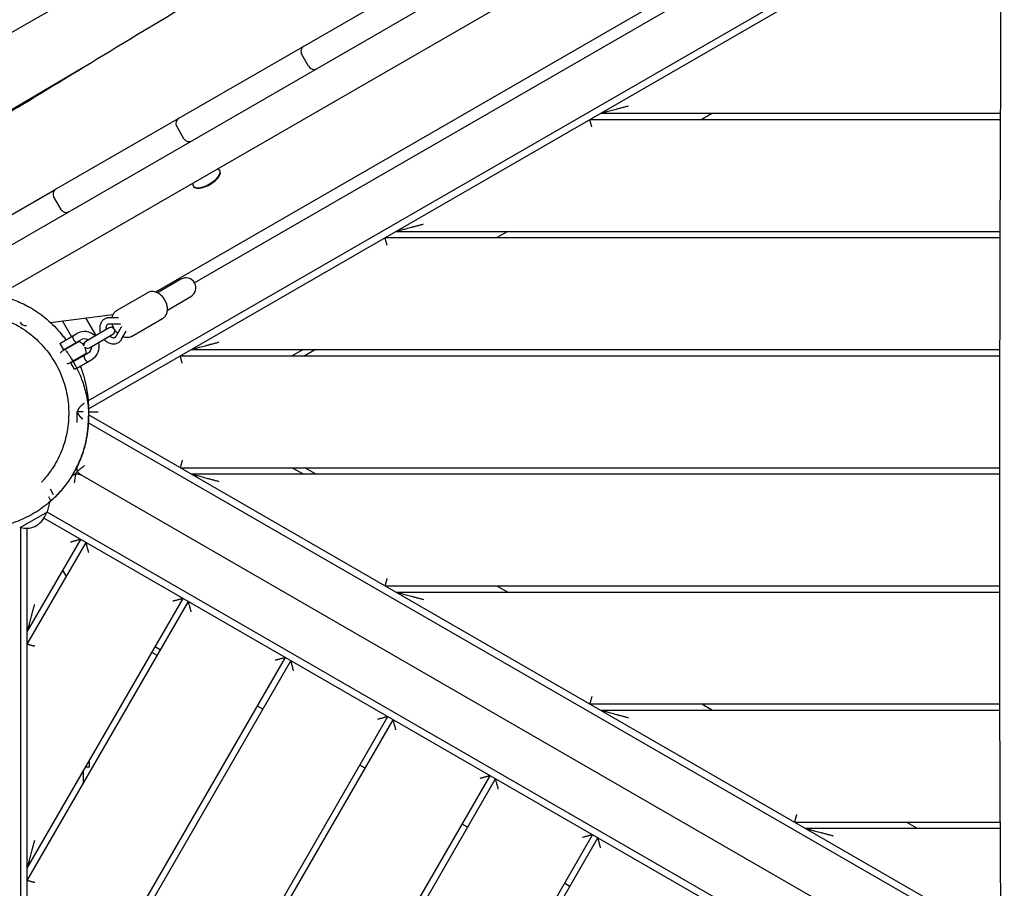
# Model space of a CAD drawing. Units: millimetres. Extents: x -4358 to 14549, y -6544 to 5657.
# Drawn here: x -1744 to -953, y 254 to 953 of the extents above; entities that cross this region are included whole.
import ezdxf

# ---------------------------------------------------------------- set-up
doc = ezdxf.new("R2010")
doc.units = ezdxf.units.MM
doc.header["$LTSCALE"] = 20
doc.layers.add('2d', color=230, linetype='Continuous')

msp = doc.modelspace()

# ---------------------------------------------------------------- linework, layer by layer
at = {"layer": '2d'}
for p, q in [((-956.42, 1230), (-1843.49, 717.85)), ((-956.39, 1195.38), (-1749.68, 737.37)), ((-955.95, 1125.49), (-1634.5, 733.73)), ((-955.86, 1114.85), (-1603.19, 741.12)), ((-955.51, 1069.45), (-1688.73, 646.12)), ((-1688.49, 639.91), (-955.47, 1063.12)), ((-1863.62, 877.75), (-1559.41, 1051.96)), ((-1714.44, 816.61), (-1378.71, 1010.44)), ((-1511.55, 915.27), (-1517.05, 924.8)), ((-1835.22, 830.78), (-1693.06, 914.19)), ((-1285.63, 872.5), (-955.47, 872.5)), ((-1276.97, 877.5), (-955.45, 877.5)), ((-1186.97, 877.5), (-1195.63, 872.5)), ((-1617.56, 866.77), (-1612.06, 857.24)), ((-1583.03, 831.38), (-1582.8, 830.98)), ((-1853.99, 736.04), (-1716.58, 815.37)), ((-1604.38, 819.05), (-1604.15, 818.66)), ((-1716.27, 809.78), (-1710.77, 800.25)), ((-1450.18, 777.5), (-955.81, 777.5)), ((-1441.52, 782.5), (-955.79, 782.5)), ((-1351.52, 782.5), (-1360.18, 777.5)), ((-1614.12, 744.04), (-1633.03, 733.13)), ((-1665.83, 718.81), (-1640.93, 733.19)), ((-1625.03, 719.27), (-1606.12, 730.19)), ((-1719.09, 709.33), (-1668.8, 715.59)), ((-1682.41, 698.85), (-1690.51, 712.88)), ((-1664.36, 712.98), (-1671.79, 713.02)), ((-1653.83, 698.02), (-1628.93, 712.4)), ((-1702.06, 697.89), (-1709.36, 710.54)), ((-1671.85, 704.94), (-1690.72, 694.05)), ((-1663.05, 707.98), (-1671.82, 708.02)), ((-1666.17, 698.24), (-1661.82, 705.85)), ((-1711.59, 692.39), (-1697.73, 700.39)), ((-1687.72, 688.85), (-1668.85, 699.75)), ((-1667.69, 703.88), (-1667.75, 703.85)), ((-1661.83, 695.76), (-1658.14, 702.21)), ((-1711.59, 692.39), (-1708.59, 687.2)), ((-1695.91, 693.94), (-1710.37, 685.59)), ((-1708.59, 687.2), (-1694.73, 695.2)), ((-1705.74, 688.26), (-1705.99, 688.7)), ((-1700.54, 691.26), (-1700.79, 691.7)), ((-1691.91, 692.78), (-1692.11, 692.67)), ((-1690.41, 684.41), (-1701.03, 678.28)), ((-1700.77, 677.85), (-1688.73, 684.8)), ((-1694.79, 681.3), (-1695.04, 681.74)), ((-1614.72, 682.5), (-955.98, 682.5)), ((-1606.06, 687.5), (-955.97, 687.5)), ((-1516.06, 687.5), (-1524.72, 682.5)), ((-1506.06, 687.5), (-1514.72, 682.5)), ((-1701.17, 678.2), (-1704.87, 676.06)), ((-1702.59, 676.8), (-1700.93, 677.76)), ((-1699.59, 671.61), (-1702.59, 676.8)), ((-1699.99, 678.3), (-1700.24, 678.74)), ((-1697.9, 672.58), (-1685.73, 679.61)), ((-1699.59, 671.61), (-1698.18, 672.42)), ((-1697.66, 628.84), (-1697.66, 637.5)), ((-1692.66, 637.5), (-1697.66, 637.5)), ((-1688.29, 634.98), (-955.13, 211.68)), ((-1688.32, 628.64), (-955.09, 205.31)), ((-1701.28, 586.34), (-1700.66, 586.69)), ((-1697.66, 591.89), (-1697.66, 592.82)), ((-954.8, 159.53), (-1694.66, 586.69)), ((-1614.72, 592.5), (-956.06, 592.5)), ((-1606.06, 587.5), (-956.07, 587.5)), ((-1524.72, 592.5), (-1516.06, 587.5)), ((-1506.06, 587.5), (-1514.72, 592.5)), ((-1719.38, 575.39), (-1716.88, 571.06)), ((-1721.35, 557.1), (-1719.12, 565.44)), ((-1719.25, 567.01), (-1720.34, 569.06)), ((-1721.58, 556.79), (-1743.74, 544)), ((-954.52, 113.76), (-1721.73, 556.71)), ((-954.48, 107.39), (-1724.22, 551.8)), ((-1743.16, 544.34), (-1743.16, -574.84)), ((-1737.66, -574.31), (-1737.66, 543.81)), ((-1737.66, 460.44), (-1694.74, 534.78)), ((-1737.66, 450.44), (-1690.41, 532.28)), ((-1706.16, 505), (-1709.05, 510)), ((-1450.18, 497.5), (-956.13, 497.5)), ((-1441.52, 492.5), (-956.13, 492.5)), ((-1360.18, 497.5), (-1351.52, 492.5)), ((-1737.66, 270.44), (-1612.47, 487.28)), ((-1737.66, 260.44), (-1608.14, 484.78)), ((-1633.14, 441.48), (-1637.47, 443.98)), ((-1630.64, 445.81), (-1634.97, 448.31)), ((-1737.66, 80.44), (-1530.2, 439.78)), ((-1737.66, 70.44), (-1525.87, 437.28)), ((-1548.37, 398.31), (-1552.7, 400.81)), ((-1285.63, 402.5), (-956.05, 402.5)), ((-1276.97, 397.5), (-956.03, 397.5)), ((-1195.63, 402.5), (-1186.97, 397.5)), ((-1737.66, -109.56), (-1447.93, 392.28)), ((-1737.66, -119.56), (-1443.6, 389.78)), ((-1687.66, 351.62), (-1687.66, 357.04)), ((-1692.66, 348.38), (-1692.66, 338.38)), ((-1687.66, 351.62), (-1690.8, 351.62)), ((-1466.1, 350.81), (-1470.43, 353.31)), ((-1737.66, -299.56), (-1365.66, 344.78)), ((-1737.66, -309.56), (-1361.33, 342.28)), ((-1383.83, 303.31), (-1388.16, 305.81)), ((-1121.09, 307.5), (-955.69, 307.5)), ((-1112.43, 302.5), (-955.66, 302.5)), ((-1031.09, 307.5), (-1022.43, 302.5)), ((-1737.66, -489.56), (-1283.38, 297.28)), ((-1737.66, -499.56), (-1279.05, 294.78)), ((-1301.55, 255.81), (-1305.88, 258.31))]:
    msp.add_line(p, q, dxfattribs=at)
for centre, radius, start, end in [((-1512.72, 927.3), 5, 120, 210), ((-1507.22, 917.77), 5, 210, 300), ((-1613.23, 869.27), 5, 120, 210), ((-1607.73, 859.74), 5, 210, 300), ((-1711.94, 812.28), 5, 120, 210), ((-1712.97, 811.68), 5, 113.20088, 120), ((-1706.44, 802.75), 5, 210, 300), ((-1707.47, 802.16), 5, 300, 306.79912), ((-1610.12, 737.12), 8, 300, 119.99998), ((-1739.01, 711.89), 5, 210, 277.09019), ((-1670.35, 702.35), 3, 300, 119.99998), ((-1691.73, 690), 12, 44.47751, 120), ((-1687.32, 702.36), 6, 323.55646, 324.62432), ((-1695.11, 697.86), 6, 234.62432, 240), ((-1700.39, 685), 10, 33.71942, 63.36701), ((-1691.73, 690), 6, 60, 120), ((-1695.11, 697.86), 6, 286.90735, 300), ((-1689.22, 691.45), 3, 120, 196.81376), ((-1700.39, 685), 10, 356.63299, 26.28058), ((-1689.22, 691.45), 3, 223.18624, 300), ((-1691.73, 690), 6, 300, 0), ((-1691.73, 690), 12, 300, 15.52249), ((-1711.38, 685.59), 1, 300, 356.94427), ((-1700.39, 685), 10, 176.63299, 176.94427), ((-1705.38, 675.19), 1, 63.05573, 120), ((-1700.39, 685), 10, 243.05573, 243.36701), ((-1782.66, 637.5), 100, 329.8733, 330.1267), ((-1721.02, 566.07), 2, 345, 28), ((-1738.66, 560.78), 17, 254.85439, 345.14559), ((-1721.83, 557.23), 0.5, 300, 345)]:
    msp.add_arc(centre, radius, start, end, dxfattribs=at)
for centre, major_axis, start_param, end_param in [((-1593.48, 824.82), (-10.67, -6.16), 0, 3.141593), ((-1593.7, 825.21), (10.67, 6.16), -1.570796, 0), ((-1593.7, 825.21), (10.67, 6.16), 0, 0.376125), ((-1593.7, 825.21), (-10.67, -6.16), -0.376125, 0), ((-1593.7, 825.21), (-10.67, -6.16), 0, 1.570796)]:
    msp.add_ellipse(centre, major_axis=major_axis, ratio=0.422618, start_param=start_param, end_param=end_param, dxfattribs=at)
at = {"layer": '2d', "extrusion": (0, 0, -1)}
msp.add_ellipse((-1731.61, 597.85), major_axis=(12.18, -8.75), ratio=0.319173, start_param=0, end_param=0.003294, dxfattribs=at)
at = {"layer": '2d'}
for points, knots in [([(-954.03, 17.94), (-954.05, 21.26), (-954.06, 24.58), (-954.12, 37.86), (-954.17, 47.82), (-954.36, 87.67), (-954.54, 117.57), (-954.95, 183.48), (-955.19, 219.5), (-955.6, 288.27), (-955.77, 321.01), (-956.01, 383.11), (-956.08, 412.45), (-956.14, 468.79), (-956.13, 495.78), (-956.1, 551.49), (-956.07, 580.2), (-956.02, 645.75), (-955.99, 682.58), (-955.85, 774.82), (-955.65, 830.22), (-955.25, 924.62), (-955.12, 963.63), (-955.26, 1031.37), (-955.43, 1060.12), (-955.88, 1118.47), (-956.16, 1148.08), (-956.48, 1207.77), (-956.49, 1237.84), (-955.98, 1289.99), (-955.59, 1312.06), (-954.55, 1353.46), (-953.93, 1372.78), (-953.03, 1400.34), (-952.76, 1408.58), (-952.51, 1416.82)], [0, 0, 0, 0, 10, 10, 40.000013, 40.000013, 130.000414, 130.000414, 238.374079, 238.374079, 336.831839, 336.831839, 425.001656, 425.001656, 506.061839, 506.061839, 592.266134, 592.266134, 702.830954, 702.830954, 869.135466, 869.135466, 986.284083, 986.284083, 1072.653999, 1072.653999, 1161.66739, 1161.66739, 1252.106009, 1252.106009, 1318.525366, 1318.525366, 1376.708584, 1376.708584, 1401.552549, 1401.552549, 1401.552549, 1401.552549]), ([(-1836.98, 827.14), (-1834.13, 828.84), (-1831.28, 830.53), (-1819.88, 837.32), (-1811.34, 842.43), (-1782.25, 859.91), (-1761.75, 872.35), (-1714.53, 901.09), (-1687.84, 917.41), (-1629.81, 952.59), (-1598.45, 971.41), (-1547.76, 1000.92), (-1528.6, 1011.87), (-1494.73, 1030.74), (-1480.07, 1038.74), (-1451.18, 1054.25), (-1436.97, 1061.77), (-1405.75, 1078.11), (-1388.74, 1086.92), (-1349.15, 1107.31), (-1326.56, 1118.87), (-1267.9, 1148.97), (-1231.84, 1167.56), (-1168.91, 1200.62), (-1141.95, 1214.97), (-1098.15, 1238.95), (-1081.21, 1248.41), (-1050.36, 1266.01), (-1036.42, 1274.11), (-1008.92, 1290.39), (-995.35, 1298.58), (-972.97, 1312.34), (-964.12, 1317.84), (-955.29, 1323.39)], [0, 0, 0, 0, 10.000004, 10.000004, 40.000089, 40.000089, 112.31886, 112.31886, 206.705165, 206.705165, 316.947944, 316.947944, 383.410561, 383.410561, 433.659166, 433.659166, 482.018919, 482.018919, 539.609152, 539.609152, 615.876823, 615.876823, 737.787668, 737.787668, 829.642769, 829.642769, 888.072857, 888.072857, 936.64873, 936.64873, 984.429373, 984.429373, 1015.865031, 1015.865031, 1015.865031, 1015.865031]), ([(-1755, 729.59), (-1751.11, 728.46), (-1747.29, 727.07), (-1741.69, 724.61), (-1739.85, 723.73), (-1737.11, 722.31), (-1736.2, 721.82), (-1734.42, 720.82), (-1733.54, 720.3), (-1732.66, 719.77)], [0.04413103, 0.04413103, 0.04413103, 0.04413103, 0.05630243, 0.05630243, 0.06238814, 0.06238814, 0.06543099, 0.06543099, 0.06847384, 0.06847384, 0.06847384, 0.06847384]), ([(-1627.07, 727.33), (-1627.64, 728.33), (-1628.33, 729.27), (-1629.87, 730.96), (-1630.72, 731.71), (-1632.57, 732.95), (-1633.56, 733.44), (-1635.63, 734.07), (-1636.72, 734.22), (-1638.78, 734.06), (-1639.74, 733.81), (-1640.72, 733.3), (-1640.83, 733.25), (-1640.93, 733.19)], [5.08429, 5.08429, 5.08429, 5.08429, 5.39845, 5.39845, 5.712609, 5.712609, 6.026768, 6.026768, 6.340927, 6.340927, 6.620894, 6.620894, 6.655087, 6.655087, 6.655087, 6.655087]), ([(-1628.93, 712.4), (-1628.15, 712.85), (-1627.47, 713.45), (-1626.31, 714.88), (-1625.87, 715.72), (-1625.2, 717.62), (-1625.03, 718.7), (-1624.98, 720.89), (-1625.11, 722.01), (-1625.64, 724.22), (-1626.03, 725.3), (-1626.7, 726.68), (-1626.88, 727.01), (-1627.07, 727.33)], [3.513494, 3.513494, 3.513494, 3.513494, 3.769089, 3.769089, 4.041369, 4.041369, 4.353541, 4.353541, 4.6677, 4.6677, 4.98186, 4.98186, 5.08429, 5.08429, 5.08429, 5.08429]), ([(-1784.9, 717.04), (-1782.25, 717.05), (-1779.6, 716.93), (-1774.29, 716.42), (-1771.63, 716.03), (-1766.37, 714.98), (-1763.76, 714.32), (-1758.63, 712.74), (-1756.1, 711.82), (-1751.14, 709.73), (-1748.72, 708.55), (-1744, 705.97), (-1741.7, 704.56), (-1737.27, 701.51), (-1735.13, 699.88), (-1731.03, 696.41), (-1729.07, 694.58), (-1725.35, 690.73), (-1723.58, 688.72), (-1720.27, 684.53), (-1718.71, 682.36), (-1715.84, 677.88), (-1714.51, 675.58), (-1712.1, 670.86), (-1711.01, 668.45), (-1709.07, 663.55), (-1708.22, 661.06), (-1706.78, 656.01), (-1706.18, 653.46), (-1705.23, 648.33), (-1704.88, 645.74), (-1704.43, 640.56), (-1704.33, 637.97), (-1704.37, 632.79), (-1704.52, 630.2), (-1705.06, 625.07), (-1705.45, 622.52), (-1706.47, 617.47), (-1707.11, 614.97), (-1708.6, 610.06), (-1709.47, 607.63), (-1711.43, 602.88), (-1712.53, 600.55), (-1714.94, 596), (-1716.25, 593.79), (-1718.24, 590.79), (-1718.82, 589.93), (-1719.43, 589.1)], [0, 0, 0, 0, 8.782438, 8.782438, 17.640717, 17.640717, 26.487006, 26.487006, 35.29767, 35.29767, 44.061446, 44.061446, 52.747574, 52.747574, 61.363142, 61.363142, 69.84932, 69.84932, 78.252369, 78.252369, 86.538058, 86.538058, 94.714896, 94.714896, 102.785675, 102.785675, 110.75876, 110.75876, 118.649981, 118.649981, 126.475623, 126.475623, 134.2543, 134.2543, 142.003732, 142.003732, 149.751335, 149.751335, 157.516532, 157.516532, 165.320985, 165.320985, 173.182225, 173.182225, 181.112407, 181.112407, 184.328125, 184.328125, 184.328125, 184.328125]), ([(-1732.66, 719.77), (-1728.32, 717.02), (-1724.16, 713.89), (-1718.22, 708.57), (-1716.29, 706.69), (-1712.55, 702.7), (-1710.73, 700.6), (-1708.18, 697.36), (-1707.39, 696.32), (-1706.62, 695.26)], [0, 0, 0, 0, 0.01986839, 0.01986839, 0.02980258, 0.02980258, 0.03973677, 0.03973677, 0.04423277, 0.04423277, 0.04423277, 0.04423277]), ([(-1671.79, 713.02), (-1672.06, 713.02), (-1672.32, 713.01), (-1672.84, 712.96), (-1673.1, 712.92), (-1673.61, 712.82), (-1673.86, 712.75), (-1674.36, 712.6), (-1674.61, 712.5), (-1675.09, 712.29), (-1675.32, 712.18), (-1675.55, 712.05)], [6.2792188, 6.2792188, 6.2792188, 6.2792188, 6.3604993, 6.3604993, 6.4417797, 6.4417797, 6.5230601, 6.5230601, 6.6043406, 6.6043406, 6.685621, 6.685621, 6.685621, 6.685621]), ([(-1669.61, 713.01), (-1669.58, 713.21), (-1669.54, 713.41), (-1669.25, 714.67), (-1668.83, 715.68), (-1667.67, 717.38), (-1666.96, 718.09), (-1666.04, 718.69), (-1665.93, 718.75), (-1665.83, 718.81)], [5.2242687, 5.2242687, 5.2242687, 5.2242687, 5.2829654, 5.2829654, 5.5971247, 5.5971247, 5.8770911, 5.8770911, 5.9112839, 5.9112839, 5.9112839, 5.9112839]), ([(-1675.55, 712.05), (-1676.31, 711.6), (-1676.99, 711.02), (-1678.13, 709.62), (-1678.58, 708.79), (-1679.23, 706.96), (-1679.41, 705.93), (-1679.47, 703.77), (-1679.33, 702.64), (-1678.98, 701.31), (-1678.92, 701.11), (-1678.86, 700.9)], [0.402436, 0.402436, 0.402436, 0.402436, 0.676921, 0.676921, 0.963843, 0.963843, 1.278679, 1.278679, 1.616194, 1.616194, 1.680014, 1.680014, 1.680014, 1.680014]), ([(-1673.05, 707.72), (-1673.27, 707.59), (-1673.46, 707.42), (-1673.92, 706.87), (-1674.17, 706.41), (-1674.41, 705.36), (-1674.46, 704.85), (-1674.42, 704.04), (-1674.39, 703.77), (-1674.35, 703.5)], [0.402436, 0.402436, 0.402436, 0.402436, 0.665864, 0.665864, 1.06822, 1.06822, 1.361917, 1.361917, 1.498417, 1.498417, 1.498417, 1.498417]), ([(-1671.82, 708.02), (-1671.92, 708.02), (-1672.01, 708.02), (-1672.2, 708), (-1672.28, 707.98), (-1672.45, 707.95), (-1672.53, 707.93), (-1672.69, 707.88), (-1672.77, 707.85), (-1672.91, 707.79), (-1672.98, 707.75), (-1673.05, 707.72)], [6.2792188, 6.2792188, 6.2792188, 6.2792188, 6.3604993, 6.3604993, 6.4417797, 6.4417797, 6.5230601, 6.5230601, 6.6043406, 6.6043406, 6.685621, 6.685621, 6.685621, 6.685621]), ([(-1667.69, 703.88), (-1668.27, 704.88), (-1668.74, 705.94), (-1669.19, 707.35), (-1669.28, 707.68), (-1669.36, 708.01)], [4.3404876, 4.3404876, 4.3404876, 4.3404876, 4.6546469, 4.6546469, 4.7484937, 4.7484937, 4.7484937, 4.7484937]), ([(-1701.19, 698.39), (-1701.19, 698.39), (-1701.19, 698.37), (-1701.19, 698.28), (-1701.18, 698.22), (-1701.17, 698.05), (-1701.16, 697.95), (-1701.13, 697.71), (-1701.11, 697.58), (-1701.07, 697.29), (-1701.04, 697.14), (-1700.96, 696.81), (-1700.92, 696.63), (-1700.8, 696.29), (-1700.74, 696.11), (-1700.58, 695.75), (-1700.49, 695.57), (-1700.29, 695.22), (-1700.18, 695.05), (-1699.95, 694.74), (-1699.83, 694.59), (-1699.45, 694.18), (-1699.2, 693.95), (-1698.86, 693.67), (-1698.75, 693.59), (-1698.56, 693.45), (-1698.48, 693.39), (-1698.34, 693.29), (-1698.29, 693.26), (-1698.21, 693.21), (-1698.19, 693.2), (-1698.19, 693.2)], [0.009542949, 0.009542949, 0.009542949, 0.009542949, 0.010138344, 0.010138344, 0.01073374, 0.01073374, 0.011329135, 0.011329135, 0.011924531, 0.011924531, 0.012519927, 0.012519927, 0.013115322, 0.013115322, 0.013710718, 0.013710718, 0.014306114, 0.014306114, 0.014901509, 0.014901509, 0.015496905, 0.015496905, 0.016687696, 0.016687696, 0.017283092, 0.017283092, 0.017878487, 0.017878487, 0.018473883, 0.018473883, 0.019069278, 0.019069278, 0.019069278, 0.019069278]), ([(-1701.04, 697.14), (-1701.02, 697.08), (-1701.01, 697.03), (-1700.96, 696.81), (-1700.92, 696.63), (-1700.84, 696.4), (-1700.82, 696.34), (-1700.8, 696.28)], [0.012314544, 0.012314544, 0.012314544, 0.012314544, 0.012519927, 0.012519927, 0.013115322, 0.013115322, 0.013319334, 0.013319334, 0.013319334, 0.013319334]), ([(-1671.35, 698.3), (-1671.29, 698.25), (-1671.23, 698.2), (-1670.72, 697.82), (-1670.27, 697.56), (-1669.39, 697.18), (-1668.97, 697.07), (-1668.17, 696.99), (-1667.81, 697.03), (-1667.34, 697.18), (-1667.19, 697.24), (-1667.05, 697.32)], [2.448047, 2.448047, 2.448047, 2.448047, 2.487475, 2.487475, 2.768068, 2.768068, 3.054204, 3.054204, 3.374045, 3.374045, 3.544028, 3.544028, 3.544028, 3.544028]), ([(-1664.95, 700.37), (-1665.75, 701.13), (-1666.47, 701.99), (-1667.31, 703.23), (-1667.51, 703.55), (-1667.69, 703.88)], [3.9324815, 3.9324815, 3.9324815, 3.9324815, 4.2380568, 4.2380568, 4.3404876, 4.3404876, 4.3404876, 4.3404876]), ([(-1667.05, 697.32), (-1666.98, 697.36), (-1666.91, 697.4), (-1666.79, 697.5), (-1666.73, 697.55), (-1666.6, 697.66), (-1666.55, 697.72), (-1666.43, 697.85), (-1666.38, 697.92), (-1666.27, 698.07), (-1666.22, 698.15), (-1666.17, 698.24)], [3.5440283, 3.5440283, 3.5440283, 3.5440283, 3.6253088, 3.6253088, 3.7065892, 3.7065892, 3.7878697, 3.7878697, 3.8691501, 3.8691501, 3.9504305, 3.9504305, 3.9504305, 3.9504305]), ([(-1653.83, 698.02), (-1654.61, 697.58), (-1655.47, 697.28), (-1657.28, 697), (-1658.24, 697.03), (-1659.7, 697.31), (-1660.23, 697.46), (-1660.74, 697.65)], [2.7696913, 2.7696913, 2.7696913, 2.7696913, 3.0252865, 3.0252865, 3.2975667, 3.2975667, 3.4567065, 3.4567065, 3.4567065, 3.4567065]), ([(-1700.02, 694.83), (-1699.92, 694.7), (-1699.81, 694.57), (-1699.59, 694.33), (-1699.48, 694.22), (-1699.36, 694.11)], [0.014980565, 0.014980565, 0.014980565, 0.014980565, 0.015496905, 0.015496905, 0.016034217, 0.016034217, 0.016034217, 0.016034217]), ([(-1675.86, 695.7), (-1675.76, 695.6), (-1675.66, 695.49), (-1674.74, 694.55), (-1673.81, 693.82), (-1671.83, 692.72), (-1670.78, 692.33), (-1668.7, 691.97), (-1667.67, 691.97), (-1665.93, 692.34), (-1665.21, 692.61), (-1664.55, 692.99)], [2.266451, 2.266451, 2.266451, 2.266451, 2.308487, 2.308487, 2.654246, 2.654246, 2.992358, 2.992358, 3.306254, 3.306254, 3.544028, 3.544028, 3.544028, 3.544028]), ([(-1664.55, 692.99), (-1664.32, 693.12), (-1664.1, 693.27), (-1663.68, 693.58), (-1663.48, 693.74), (-1663.09, 694.1), (-1662.91, 694.28), (-1662.56, 694.68), (-1662.4, 694.88), (-1662.1, 695.31), (-1661.96, 695.53), (-1661.83, 695.76)], [3.5440283, 3.5440283, 3.5440283, 3.5440283, 3.6253088, 3.6253088, 3.7065892, 3.7065892, 3.7878697, 3.7878697, 3.8691501, 3.8691501, 3.9504305, 3.9504305, 3.9504305, 3.9504305]), ([(-1706.72, 686.8), (-1706.72, 686.8), (-1706.71, 686.79), (-1706.63, 686.69), (-1706.49, 686.5), (-1706.03, 685.87), (-1705.72, 685.44), (-1704.95, 684.35), (-1704.49, 683.7), (-1703.46, 682.16), (-1702.89, 681.31), (-1701.67, 679.36), (-1701.03, 678.3), (-1699.69, 675.98), (-1699.01, 674.74), (-1697.63, 672.05), (-1696.93, 670.63), (-1695.57, 667.6), (-1694.89, 666.01), (-1693.6, 662.64), (-1692.98, 660.88), (-1691.81, 657.18), (-1691.27, 655.25), (-1690.29, 651.22), (-1689.86, 649.13), (-1689.12, 644.78), (-1688.83, 642.53), (-1688.44, 638.27), (-1688.32, 636.29), (-1688.27, 634.26)], [321.36888, 321.36888, 321.36888, 321.36888, 328.54702, 328.54702, 349.702857, 349.702857, 369.620909, 369.620909, 387.961937, 387.961937, 404.623201, 404.623201, 419.685963, 419.685963, 433.340818, 433.340818, 445.826469, 445.826469, 457.390272, 457.390272, 468.265555, 468.265555, 478.658305, 478.658305, 488.737627, 488.737627, 498.627353, 498.627353, 506.793955, 506.793955, 506.793955, 506.793955]), ([(-1692.19, 682.8), (-1692.19, 682.8), (-1692.19, 682.78), (-1692.19, 682.69), (-1692.18, 682.63), (-1692.17, 682.46), (-1692.16, 682.36), (-1692.13, 682.12), (-1692.11, 681.99), (-1692.07, 681.7), (-1692.04, 681.55), (-1691.96, 681.22), (-1691.92, 681.05), (-1691.8, 680.7), (-1691.74, 680.52), (-1691.58, 680.16), (-1691.49, 679.98), (-1691.29, 679.63), (-1691.18, 679.47), (-1690.95, 679.15), (-1690.83, 679), (-1690.45, 678.59), (-1690.2, 678.36), (-1689.86, 678.08), (-1689.75, 678), (-1689.56, 677.86), (-1689.48, 677.8), (-1689.34, 677.71), (-1689.29, 677.67), (-1689.21, 677.62), (-1689.19, 677.61), (-1689.19, 677.61)], [0.009542949, 0.009542949, 0.009542949, 0.009542949, 0.010138344, 0.010138344, 0.01073374, 0.01073374, 0.011329135, 0.011329135, 0.011924531, 0.011924531, 0.012519927, 0.012519927, 0.013115322, 0.013115322, 0.013710718, 0.013710718, 0.014306114, 0.014306114, 0.014901509, 0.014901509, 0.015496905, 0.015496905, 0.016687696, 0.016687696, 0.017283092, 0.017283092, 0.017878487, 0.017878487, 0.018473883, 0.018473883, 0.019069278, 0.019069278, 0.019069278, 0.019069278]), ([(-1692.04, 681.55), (-1692.02, 681.5), (-1692.01, 681.44), (-1691.96, 681.22), (-1691.92, 681.05), (-1691.84, 680.81), (-1691.82, 680.75), (-1691.8, 680.69)], [0.012314544, 0.012314544, 0.012314544, 0.012314544, 0.012519927, 0.012519927, 0.013115322, 0.013115322, 0.013319334, 0.013319334, 0.013319334, 0.013319334]), ([(-1695.11, 674.19), (-1694.66, 673.03), (-1694.22, 671.86), (-1693.54, 669.9), (-1693.28, 669.14), (-1692.79, 667.6), (-1692.55, 666.83), (-1691.42, 662.95), (-1690.66, 659.79), (-1689.48, 653.35), (-1689.04, 650.07), (-1688.71, 645.9), (-1688.66, 645.06), (-1688.57, 643.37), (-1688.54, 642.52), (-1688.49, 640.66), (-1688.48, 639.64), (-1688.49, 638.63)], [0.07059217, 0.07059217, 0.07059217, 0.07059217, 0.07450645, 0.07450645, 0.07698999, 0.07698999, 0.07947354, 0.07947354, 0.08940774, 0.08940774, 0.09934193, 0.09934193, 0.10182548, 0.10182548, 0.10430902, 0.10430902, 0.10729162, 0.10729162, 0.10729162, 0.10729162]), ([(-1691.02, 679.25), (-1690.92, 679.11), (-1690.81, 678.99), (-1690.59, 678.74), (-1690.48, 678.63), (-1690.36, 678.52)], [0.014980565, 0.014980565, 0.014980565, 0.014980565, 0.015496905, 0.015496905, 0.016034217, 0.016034217, 0.016034217, 0.016034217]), ([(-1688.8, 633.96), (-1688.75, 631.09), (-1688.84, 628.18), (-1689.2, 623.75), (-1689.35, 622.26), (-1689.75, 619.26), (-1689.99, 617.76), (-1690.82, 613.26), (-1691.54, 610.25), (-1693.32, 604.22), (-1694.38, 601.2), (-1696.28, 596.65), (-1696.96, 595.14), (-1698.43, 592.1), (-1699.21, 590.6), (-1701.7, 586.12), (-1703.55, 583.19), (-1706.65, 578.88), (-1707.74, 577.46), (-1709.46, 575.35), (-1710.05, 574.65), (-1711.25, 573.26), (-1711.87, 572.57), (-1715.01, 569.17), (-1717.71, 566.59), (-1720.59, 564.17)], [0.02760841, 0.02760841, 0.02760841, 0.02760841, 0.03904611, 0.03904611, 0.04476495, 0.04476495, 0.0504838, 0.0504838, 0.0619215, 0.0619215, 0.0733592, 0.0733592, 0.07907805, 0.07907805, 0.0847969, 0.0847969, 0.09623459, 0.09623459, 0.10195344, 0.10195344, 0.10481287, 0.10481287, 0.10767229, 0.10767229, 0.11910999, 0.11910999, 0.11910999, 0.11910999]), ([(-1717.5, 566.85), (-1714.8, 569.29), (-1712.31, 571.83), (-1708.85, 575.8), (-1707.74, 577.15), (-1706.15, 579.21), (-1705.63, 579.91), (-1704.61, 581.3), (-1704.12, 582), (-1701.72, 585.51), (-1700.01, 588.35), (-1696.97, 594.08), (-1695.64, 596.97), (-1694.18, 600.62), (-1693.9, 601.35), (-1693.36, 602.82), (-1693.1, 603.55), (-1692.36, 605.75), (-1691.91, 607.21), (-1690.68, 611.58), (-1690.03, 614.46), (-1689.04, 620.19), (-1688.69, 623.03), (-1688.28, 628.68), (-1688.21, 631.48), (-1688.27, 634.26)], [0.22164982, 0.22164982, 0.22164982, 0.22164982, 0.23258817, 0.23258817, 0.23805734, 0.23805734, 0.24079193, 0.24079193, 0.24352651, 0.24352651, 0.25446486, 0.25446486, 0.26540321, 0.26540321, 0.26813779, 0.26813779, 0.27087238, 0.27087238, 0.27634155, 0.27634155, 0.2872799, 0.2872799, 0.29821825, 0.29821825, 0.30915659, 0.30915659, 0.30915659, 0.30915659]), ([(-1697.21, 589.6), (-1697.09, 589.75), (-1696.94, 589.9), (-1696.62, 590.23), (-1696.44, 590.4), (-1695.84, 590.93), (-1695.39, 591.31), (-1694.4, 592.1), (-1693.88, 592.51), (-1693.07, 593.14), (-1692.79, 593.35), (-1692.37, 593.67), (-1692.23, 593.77), (-1691.95, 593.99), (-1691.8, 594.09), (-1691.66, 594.2)], [0.002495101, 0.002495101, 0.002495101, 0.002495101, 0.00354602, 0.00354602, 0.004596939, 0.004596939, 0.006698776, 0.006698776, 0.008800613, 0.008800613, 0.009851532, 0.009851532, 0.010376991, 0.010376991, 0.010902451, 0.010902451, 0.010902451, 0.010902451]), ([(-1719.44, 589.08), (-1720.96, 586.96), (-1722.57, 584.94), (-1724.9, 582.28), (-1725.56, 581.56), (-1726.23, 580.85)], [0.52806278, 0.52806278, 0.52806278, 0.52806278, 0.53609259, 0.53609259, 0.53916872, 0.53916872, 0.53916872, 0.53916872]), ([(-1699.66, 580.34), (-1699.58, 581.04), (-1699.49, 581.75), (-1699.31, 583.11), (-1699.22, 583.76), (-1699.03, 585.02), (-1698.93, 585.59), (-1698.76, 586.38), (-1698.7, 586.62), (-1698.58, 587.06), (-1698.52, 587.26), (-1698.46, 587.44)], [-0.000019436, -0.000019436, -0.000019436, -0.000019436, 0.00210096, 0.00210096, 0.004221356, 0.004221356, 0.006341752, 0.006341752, 0.00740195, 0.00740195, 0.008462148, 0.008462148, 0.008462148, 0.008462148]), ([(-1697.32, 589.89), (-1697.32, 589.89), (-1697.32, 589.89), (-1697.89, 589.03), (-1698.47, 588.17), (-1699.06, 587.33)], [24.191985, 24.191985, 24.191985, 24.191985, 24.198289, 24.198289, 27.287175, 27.287175, 27.287175, 27.287175]), ([(-1698.46, 587.44), (-1697.76, 587.54), (-1697.09, 587.5), (-1696.14, 587.31), (-1695.83, 587.22), (-1695.38, 587.05), (-1695.23, 586.98), (-1695.01, 586.88), (-1694.94, 586.85), (-1694.8, 586.77), (-1694.73, 586.73), (-1694.66, 586.69)], [0.003044586, 0.003044586, 0.003044586, 0.003044586, 0.005942238, 0.005942238, 0.007391064, 0.007391064, 0.008115477, 0.008115477, 0.008477684, 0.008477684, 0.00883989, 0.00883989, 0.00883989, 0.00883989]), ([(-1694.66, 586.69), (-1695.22, 587.01), (-1695.72, 587.42), (-1696.58, 588.39), (-1696.94, 588.95), (-1697.21, 589.6)], [-0.000017889, -0.000017889, -0.000017889, -0.000017889, 0.002904828, 0.002904828, 0.005827545, 0.005827545, 0.005827545, 0.005827545]), ([(-1720.59, 564.17), (-1722.52, 562.55), (-1724.52, 561), (-1727.15, 559.15), (-1727.68, 558.78), (-1728.75, 558.07), (-1729.28, 557.71), (-1730.9, 556.67), (-1732, 556.01), (-1737.51, 552.8), (-1742.11, 550.64), (-1747.48, 548.65), (-1748.08, 548.44), (-1749.28, 548.03), (-1749.87, 547.83), (-1751.67, 547.25), (-1752.86, 546.9), (-1756.45, 545.91), (-1758.84, 545.37), (-1762.42, 544.71), (-1763.61, 544.51), (-1766, 544.17), (-1767.19, 544.03), (-1770.75, 543.67), (-1773.08, 543.53), (-1776.29, 543.47), (-1777.21, 543.47), (-1778.12, 543.48)], [0.11910999, 0.11910999, 0.11910999, 0.11910999, 0.12672766, 0.12672766, 0.12863207, 0.12863207, 0.13053649, 0.13053649, 0.13434532, 0.13434532, 0.14958066, 0.14958066, 0.15148508, 0.15148508, 0.1533895, 0.1533895, 0.15719833, 0.15719833, 0.164816, 0.164816, 0.16862483, 0.16862483, 0.17243367, 0.17243367, 0.18005134, 0.18005134, 0.18311308, 0.18311308, 0.18311308, 0.18311308])]:
    msp.add_open_spline(points, degree=3, knots=knots, dxfattribs=at)
for points, weights in [([(-1276.97, 877.5), (-1276.97, 877.5), (-1267.7, 879.99), (-1254.58, 883.5)], [1, 0.804737854124, 0.804737854124, 1]), ([(-1284.02, 866.5), (-1284.97, 870.01), (-1285.63, 872.5), (-1285.63, 872.5)], [1, 0.804737854124, 0.804737854124, 1]), ([(-1441.52, 782.5), (-1441.52, 782.5), (-1432.24, 784.99), (-1419.12, 788.5)], [1, 0.804737854124, 0.804737854124, 1]), ([(-1448.57, 771.5), (-1449.51, 775.01), (-1450.18, 777.5), (-1450.18, 777.5)], [1, 0.804737854124, 0.804737854124, 1]), ([(-1606.06, 687.5), (-1606.06, 687.5), (-1596.79, 689.99), (-1583.67, 693.5)], [1, 0.804737854124, 0.804737854124, 1]), ([(-1613.11, 676.5), (-1614.05, 680.01), (-1614.72, 682.5), (-1614.72, 682.5)], [1, 0.804737854124, 0.804737854124, 1]), ([(-1697.33, 637.5), (-1696.46, 640.27), (-1694.31, 642.9), (-1691.66, 644.43)], [1, 0.876646869341, 0.876646869341, 1]), ([(-1693.04, 631.51), (-1695.1, 633.14), (-1696.65, 635.33), (-1697.33, 637.5)], [0.942323185262, 0.881249974389, 0.900475579301, 1]), ([(-1688.41, 637.5), (-1686.16, 637.5), (-1683.45, 637.5), (-1680.66, 637.5)], [0.855042944964, 0.863896288473, 0.912215306818, 1]), ([(-1613.11, 598.5), (-1614.05, 594.99), (-1614.72, 592.5), (-1614.72, 592.5)], [1, 0.804737854124, 0.804737854124, 1]), ([(-1700.66, 586.69), (-1699.98, 587.09), (-1699.24, 587.34), (-1698.46, 587.44)], [1, 0.987294352073, 0.987294352073, 1]), ([(-1697.21, 589.6), (-1697.51, 590.33), (-1697.66, 591.1), (-1697.66, 591.89)], [1, 0.987294352073, 0.987294352073, 1]), ([(-1606.06, 587.5), (-1606.06, 587.5), (-1596.79, 585.01), (-1583.67, 581.5)], [1, 0.804737854124, 0.804737854124, 1]), ([(-1694.74, 534.78), (-1694.74, 534.78), (-1698.14, 533.87), (-1702.94, 532.58)], [1, 0.804737854124, 0.804737854124, 1]), ([(-1688.22, 524.08), (-1689.51, 528.88), (-1690.41, 532.28), (-1690.41, 532.28)], [1, 0.804737854124, 0.804737854124, 1]), ([(-1448.57, 503.5), (-1449.51, 499.99), (-1450.18, 497.5), (-1450.18, 497.5)], [1, 0.804737854124, 0.804737854124, 1]), ([(-1441.52, 492.5), (-1441.52, 492.5), (-1432.24, 490.01), (-1419.12, 486.5)], [1, 0.804737854124, 0.804737854124, 1]), ([(-1737.66, 460.44), (-1737.66, 460.44), (-1735.18, 469.72), (-1731.66, 482.83)], [1, 0.804737854124, 0.804737854124, 1]), ([(-1612.47, 487.28), (-1612.47, 487.28), (-1615.87, 486.37), (-1620.67, 485.08)], [1, 0.804737854124, 0.804737854124, 1]), ([(-1605.95, 476.58), (-1607.23, 481.38), (-1608.14, 484.78), (-1608.14, 484.78)], [1, 0.804737854124, 0.804737854124, 1]), ([(-1731.66, 448.83), (-1735.18, 449.78), (-1737.66, 450.44), (-1737.66, 450.44)], [1, 0.804737854124, 0.804737854124, 1]), ([(-1530.2, 439.78), (-1530.2, 439.78), (-1533.6, 438.87), (-1538.4, 437.58)], [1, 0.804737854124, 0.804737854124, 1]), ([(-1523.67, 429.08), (-1524.96, 433.88), (-1525.87, 437.28), (-1525.87, 437.28)], [1, 0.804737854124, 0.804737854124, 1]), ([(-1284.02, 408.5), (-1284.97, 404.99), (-1285.63, 402.5), (-1285.63, 402.5)], [1, 0.804737854124, 0.804737854124, 1]), ([(-1276.97, 397.5), (-1276.97, 397.5), (-1267.7, 395.01), (-1254.58, 391.5)], [1, 0.804737854124, 0.804737854124, 1]), ([(-1447.93, 392.28), (-1447.93, 392.28), (-1451.32, 391.37), (-1456.12, 390.08)], [1, 0.804737854124, 0.804737854124, 1]), ([(-1441.4, 381.58), (-1442.69, 386.38), (-1443.6, 389.78), (-1443.6, 389.78)], [1, 0.804737854124, 0.804737854124, 1]), ([(-1365.66, 344.78), (-1365.66, 344.78), (-1369.05, 343.87), (-1373.85, 342.58)], [1, 0.804737854124, 0.804737854124, 1]), ([(-1359.13, 334.08), (-1360.42, 338.88), (-1361.33, 342.28), (-1361.33, 342.28)], [1, 0.804737854124, 0.804737854124, 1]), ([(-1119.48, 313.5), (-1120.42, 309.99), (-1121.09, 307.5), (-1121.09, 307.5)], [1, 0.804737854124, 0.804737854124, 1]), ([(-1112.43, 302.5), (-1112.43, 302.5), (-1103.15, 300.01), (-1090.03, 296.5)], [1, 0.804737854124, 0.804737854124, 1]), ([(-1737.66, 270.44), (-1737.66, 270.44), (-1735.18, 279.72), (-1731.66, 292.83)], [1, 0.804737854124, 0.804737854124, 1]), ([(-1283.38, 297.28), (-1283.38, 297.28), (-1286.78, 296.37), (-1291.58, 295.08)], [1, 0.804737854124, 0.804737854124, 1]), ([(-1276.86, 286.58), (-1278.14, 291.38), (-1279.05, 294.78), (-1279.05, 294.78)], [1, 0.804737854124, 0.804737854124, 1]), ([(-1731.66, 258.83), (-1735.18, 259.78), (-1737.66, 260.44), (-1737.66, 260.44)], [1, 0.804737854124, 0.804737854124, 1])]:
    msp.add_rational_spline(points, weights, degree=3, dxfattribs=at)
for points in [[(-1714.44, 816.61), (-1715.15, 816.19), (-1715.87, 815.78), (-1716.58, 815.37)], [(-1663.05, 707.98), (-1662.95, 707.98), (-1662.85, 707.98), (-1662.74, 707.98)], [(-1661.82, 705.85), (-1661.77, 705.94), (-1661.72, 706.03), (-1661.66, 706.11)], [(-1698.91, 693.72), (-1698.88, 693.69), (-1698.85, 693.67), (-1698.82, 693.64)], [(-1693.39, 682.11), (-1693.53, 682.22), (-1693.68, 682.33), (-1693.82, 682.44)], [(-1689.91, 678.13), (-1689.88, 678.1), (-1689.85, 678.08), (-1689.82, 678.05)], [(-1688.27, 634.26), (-1688.27, 634.26), (-1688.43, 634.17), (-1688.8, 633.96)], [(-1719.12, 565.42), (-1718.57, 565.89), (-1718.03, 566.37), (-1717.5, 566.85)]]:
    msp.add_open_spline(points, degree=3, dxfattribs=at)

doc.saveas('drawing.dxf')
